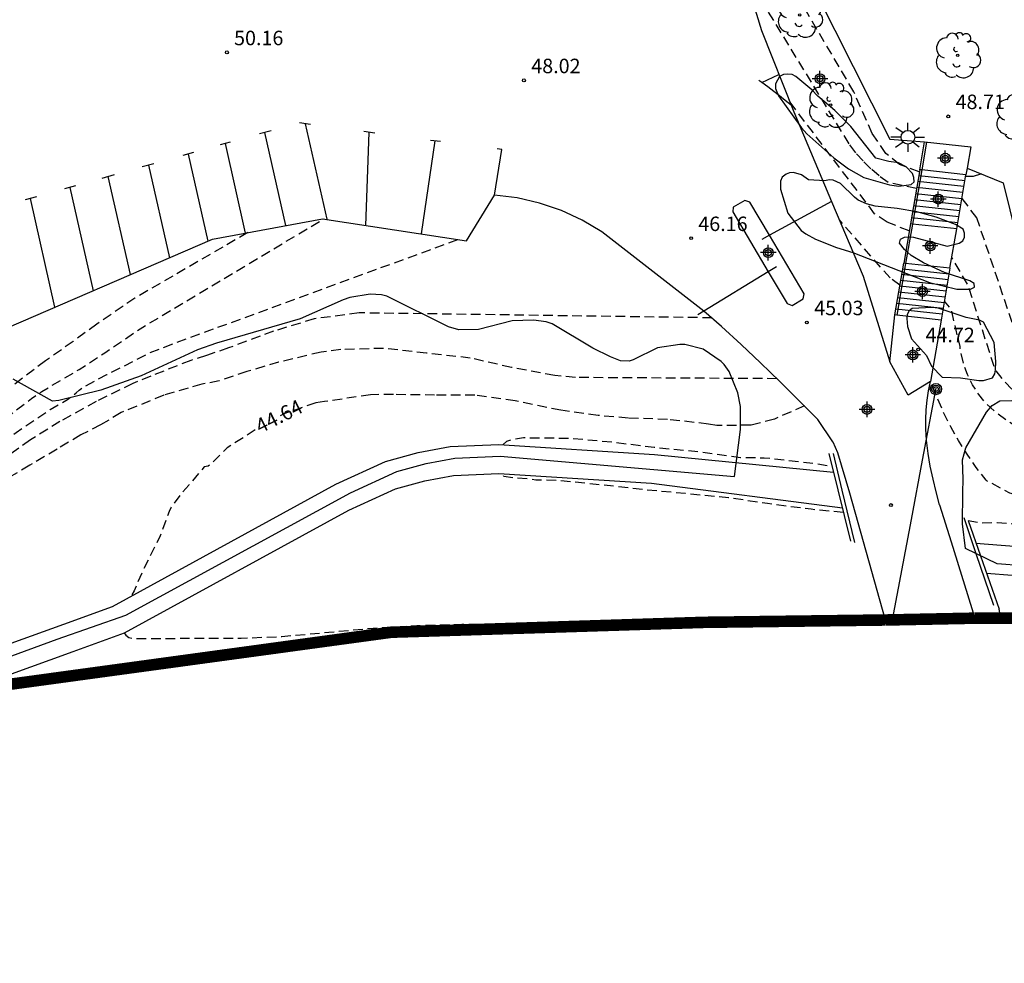
# Model space of a CAD drawing. Units: metres. Extents: x 577843 to 578195, y 4794040 to 4794291.
# Drawn here: x 578050 to 578101, y 4794158 to 4794207 of the extents above; entities that cross this region are included whole.
import ezdxf

# ---------------------------------------------------------------- set-up
doc = ezdxf.new("R2010")
doc.units = ezdxf.units.M
doc.header["$MEASUREMENT"] = 0
doc.linetypes.add('TRAZOS_NORMALES', pattern=[0.75, 0.5, -0.25])
for name, color, linetype in [('010103', 9, 'Continuous'), ('020194', 31, 'TRAZOS_NORMALES'), ('020195', 30, 'TRAZOS_NORMALES'), ('020204', 9, 'Continuous'), ('020307', 24, 'Continuous'), ('020308', 9, 'Continuous'), ('050103', 4, 'Continuous'), ('060106', 9, 'Continuous'), ('060108', 9, 'Continuous'), ('060117', 9, 'Continuous'), ('060125', 1, 'Continuous'), ('060130', 9, 'Continuous'), ('060134', 9, 'Continuous'), ('060141', 9, 'Continuous'), ('060145', 9, 'Continuous'), ('070106', 6, 'Continuous'), ('070108', 9, 'Continuous'), ('090217', 9, 'Continuous'), ('100106', 63, 'Continuous'), ('100202', 3, 'Continuous'), ('220104', 9, 'Continuous'), ('250206', 9, 'Continuous'), ('260101', 9, 'Continuous'), ('Centroides', 1, 'Continuous')]:
    doc.layers.add(name, color=color, linetype=linetype)
doc.styles.add('ARIAL', font='arial.ttf', dxfattribs={"height": 1})
doc.styles.add('ARIALI', font='ariali.ttf', dxfattribs={"height": 1})

# ---------------------------------------------------------------- blocks, each defined once
blk = doc.blocks.new('ARBOL')
blk.add_circle((0, 0), 0.0587)
for centre, radius, start, end in [((-0.28, 0.855), 0.3, 359.2878, 173.6078), ((0.097, 0.97), 0.21, 23.1565, 160.4665), ((0.438, 0.881), 0.24, 301.578, 139.328), ((-0.564, 0.381), 0.532, 92.28, 254.58), ((0.656, 0.288), 0.443, 319.8556, 114.7656), ((-0.091, 0.321), 0.12, 119.14, 310.56), ((0.819, -0.249), 0.383, 235.5275, 62.0275), ((-0.556, -0.339), 0.555, 142.64, 266.54), ((-0.039, -0.384), 0.21, 189.64, 323.88), ((-0.301, -0.676), 0.45, 213.78, 295.32), ((0.299, -0.624), 0.532, 224.67, 0.24)]:
    blk.add_arc(centre, radius, start, end)
blk = doc.blocks.new('FAROLA')
for p, q in [((0, 0.355), (0, 0.755)), ((-0.355, 0), (-0.895, 0)), ((-0.63, 0.51), (-0.255, 0.245)), ((0.605, 0.49), (0.276, 0.223)), ((0.355, 0), (0.855, 0)), ((-0.65, -0.52), (-0.255, -0.24)), ((0, -0.355), (0, -0.755)), ((0.585, -0.52), (0.256, -0.246))]:
    blk.add_line(p, q)
blk.add_circle((0, 0), 0.355)
blk = doc.blocks.new('POSTEM')
for radius in [0.29, 0.21, 0.12]:
    blk.add_circle((0, 0), radius)
blk = doc.blocks.new('COTAPU')
blk.add_circle((0, 0), 0.075)
blk = doc.blocks.new('Centroide')
for points in [[(0.402, 0), (-0.402, 0)], [(0, -0.402), (0, 0.402)]]:
    blk.add_lwpolyline(points)
for radius in [0.256, 0.159]:
    blk.add_circle((0, 0), radius)

msp = doc.modelspace()

# ---------------------------------------------------------------- linework, layer by layer
at = {"layer": '010103', "const_width": 0.6, "flags": 128}
for points in [[(578094.642, 4794176.215), (578085.262, 4794176.094), (578069.02, 4794175.581), (578046.224, 4794172.471), (578023.427, 4794170.917), (578001.149, 4794168.844), (577988.715, 4794167.289), (577973.172, 4794165.217), (577965.487, 4794163.809), (577958.148, 4794162.107), (577949.548, 4794160.704), (577941.829, 4794159.602), (577936.047, 4794159.256)], [(578099.282, 4794176.31), (578094.642, 4794176.215)], [(578137.536, 4794160.08), (578136.63, 4794167.257), (578136.075, 4794171.835), (578134.965, 4794176.275), (578128.302, 4794175.859), (578113.324, 4794176.291), (578099.282, 4794176.31)]]:
    msp.add_lwpolyline(points, dxfattribs=at)
at = {"layer": '020194', "flags": 128}
for points, elevation in [([(578086.576, 4794290.314), (578086.986, 4794289.355), (578087.058, 4794289.163), (578087.398, 4794287.853), (578087.652, 4794286.971), (578088.644, 4794284.851), (578088.96, 4794284.271), (578089.774, 4794283.177), (578090.026, 4794282.831), (578090.998, 4794281.275), (578091.696, 4794280.099), (578092.886, 4794278.363), (578093.298, 4794277.887), (578093.422, 4794277.689), (578093.724, 4794277.323), (578094.204, 4794276.839), (578094.678, 4794276.045), (578095, 4794275.617), (578096.112, 4794273.961), (578096.278, 4794273.759), (578097.216, 4794272.157), (578097.37, 4794271.979), (578098.094, 4794270.765), (578098.666, 4794269.384), (578099.118, 4794268.404), (578099.186, 4794268.2), (578099.493, 4794267.526), (578100.191, 4794265.868), (578100.307, 4794265.614), (578102.324, 4794262.196), (578102.816, 4794261.096), (578103.862, 4794259.118), (578104.676, 4794257.054), (578105.432, 4794254.984), (578105.768, 4794253.86), (578106.098, 4794252.262), (578106.772, 4794250.046), (578107.162, 4794248.349), (578108.44, 4794240.92), (578110.7, 4794232.22), (578113.8, 4794221.01), (578116.18, 4794212.06), (578120.83, 4794194.28), (578120.9, 4794193.98), (578120.93, 4794193.67), (578120.92, 4794193.37), (578120.86, 4794193.06), (578120.76, 4794192.77), (578120.62, 4794192.5), (578120.44, 4794192.25), (578120.22, 4794192.03), (578119.98, 4794191.85), (578117.61, 4794190.62), (578106.93, 4794186.57), (578106.26, 4794186.46), (578105.58, 4794186.43), (578104.9, 4794186.47), (578104.22, 4794186.59), (578103.57, 4794186.77), (578102.93, 4794187.02), (578102.33, 4794187.34), (578101.76, 4794187.72), (578101.23, 4794188.15), (578100.76, 4794188.64), (578100.33, 4794189.18), (578098.92, 4794193.59), (578098.09, 4794195)], 46.64), ([(578106.942, 4794260.382), (578106.89, 4794260.382), (578106.778, 4794260.344), (578106.568, 4794260.182), (578106.442, 4794259.986), (578106.378, 4794259.858), (578106.344, 4794259.66), (578106.338, 4794259.638), (578106.3, 4794259.026), (578106.362, 4794258.592), (578106.728, 4794257.044), (578106.872, 4794256.164), (578107.578, 4794253.91), (578108.332, 4794251.704), (578109.058, 4794249.64), (578109.768, 4794247.71), (578110.3, 4794246.378), (578110.704, 4794245.01), (578111.248, 4794242.998), (578111.754, 4794240.96), (578112.285, 4794239.074), (578113.58, 4794233.81), (578116.49, 4794221.98), (578118.79, 4794212.36), (578122.76, 4794195.75), (578122.89, 4794195.34), (578122.96, 4794194.92), (578122.98, 4794194.5), (578122.94, 4794194.07), (578122.85, 4794193.66), (578122.7, 4794193.26), (578122.51, 4794192.88), (578122.26, 4794192.53), (578121.98, 4794192.22), (578121.65, 4794191.94), (578121.3, 4794191.71), (578115.92, 4794189.33), (578106.71, 4794185.47), (578106.05, 4794185.34), (578105.37, 4794185.28), (578104.7, 4794185.28), (578104.02, 4794185.34), (578103.36, 4794185.47), (578102.71, 4794185.66), (578102.08, 4794185.9), (578101.47, 4794186.21), (578100.9, 4794186.57), (578100.36, 4794186.98), (578099.86, 4794187.44), (578099.48, 4794187.9), (578099.16, 4794188.4), (578098.89, 4794188.94), (578098.69, 4794189.5), (578098.55, 4794190.08), (578098.51, 4794190.38), (578098.06, 4794192.3), (578097.7, 4794192.74)], 45.64), ([(578098.928, 4794181.372), (578099.576, 4794181.25), (578100.432, 4794181.274), (578101.758, 4794181.182), (578103.004, 4794181.056), (578105.237, 4794181.042), (578106.263, 4794181.084), (578108.439, 4794181.352), (578110.829, 4794181.828), (578111.854, 4794181.874), (578112.048, 4794181.808), (578113.386, 4794181.464), (578115.53, 4794181.024), (578117.528, 4794180.58), (578119.63, 4794180.156), (578120.724, 4794180.042), (578121.366, 4794180.098), (578122.198, 4794180.354), (578123.326, 4794181.175), (578124.056, 4794181.933), (578124.77, 4794182.843), (578124.924, 4794182.989), (578125.888, 4794184.169), (578126.254, 4794184.705), (578126.674, 4794185.679), (578127.038, 4794186.813), (578127.37, 4794189.057), (578127.364, 4794191.445), (578127.282, 4794193.653), (578127.012, 4794194.935), (578126.78, 4794196.015), (578126.446, 4794198.151), (578126.12, 4794200.307), (578125.986, 4794201.911), (578125.996, 4794202.615), (578126.064, 4794202.831), (578126.176, 4794203.003), (578126.35, 4794203.047), (578126.55, 4794203.041), (578126.586, 4794203.023), (578126.756, 4794202.893), (578126.894, 4794202.729), (578127.428, 4794201.503), (578127.886, 4794200.217), (578128.338, 4794199.175), (578128.834, 4794197.877), (578129.598, 4794195.651), (578130.396, 4794193.569), (578131.198, 4794191.385), (578131.282, 4794191.195), (578131.336, 4794190.995), (578132.004, 4794189.067), (578132.67, 4794186.867), (578133.358, 4794184.853), (578134.052, 4794182.903), (578134.91, 4794180.667), (578135.842, 4794178.663), (578135.9, 4794178.467), (578136.172, 4794177.917), (578136.514, 4794177.489), (578136.695, 4794177.401), (578136.797, 4794177.401), (578136.814, 4794177.405)], 43.64), ([(577927.971, 4794158.426), (577928.55, 4794158.54), (577929.26, 4794158.72), (577931.58, 4794159.1), (577933.96, 4794159.57), (577936.01, 4794160.06), (577938.2, 4794160.47), (577939.19, 4794160.72), (577940.34, 4794160.92), (577942.6, 4794161.49), (577944.91, 4794162.11), (577947.12, 4794162.7), (577949.28, 4794163.2), (577951.39, 4794163.77), (577952.31, 4794163.97), (577952.77, 4794164.16), (577953.75, 4794164.76), (577954.74, 4794165.48), (577954.91, 4794165.64), (577956.03, 4794166.88), (577956.19, 4794167.06), (577956.5, 4794167.49), (577956.63, 4794167.64), (577957.62, 4794169.08), (577957.93, 4794169.44), (577958.72, 4794170.1), (577959.27, 4794170.47), (577961.05, 4794171.3), (577962.26, 4794171.58), (577964.57, 4794171.92), (577966.94, 4794172.17), (577968.9, 4794172.36), (577971.03, 4794172.47), (577973.04, 4794172.57), (577975.36, 4794172.68), (577977.48, 4794172.88), (577979.61, 4794173.03), (577981.76, 4794173.23), (577984.07, 4794173.55), (577984.78, 4794173.65), (577986.8, 4794173.97), (577988.96, 4794174.34), (577991.27, 4794174.69), (577992.75, 4794174.9), (577995.05, 4794175.15), (577997.29, 4794175.35), (577999.45, 4794175.54), (578001.52, 4794175.78), (578003.77, 4794176), (578005.95, 4794176.27), (578007.99, 4794176.5), (578010.23, 4794176.58), (578012.57, 4794176.69), (578014.73, 4794176.84), (578017.19, 4794177.09), (578019.49, 4794177.37), (578021.54, 4794177.61), (578023.82, 4794178), (578026.22, 4794178.39), (578028.75, 4794178.72), (578031.1, 4794179.17), (578033.43, 4794179.64), (578034.46, 4794179.82), (578036.54, 4794180.43), (578037.69, 4794180.84), (578038.84, 4794181.14), (578039.51, 4794181.37), (578041.41, 4794182.19), (578043.58, 4794183.2), (578044.64, 4794183.81), (578046.47, 4794184.94), (578048.47, 4794186.34), (578049.2, 4794186.81), (578050.37, 4794187.69), (578050.9, 4794188.06), (578052.83, 4794189.19), (578054.17, 4794190.06), (578056, 4794191.31), (578065.524, 4794197)], 48.64), ([(577942.126, 4794159.644), (577943.95, 4794159.984), (577946.338, 4794160.4), (577948.527, 4794160.896), (577950.697, 4794161.584), (577952.797, 4794162.29), (577955.095, 4794163.432), (577956.131, 4794164.33), (577956.693, 4794165.078), (577957.941, 4794166.439), (577959.753, 4794167.885), (577960.891, 4794168.413), (577963.067, 4794169.177), (577965.251, 4794169.597), (577967.475, 4794169.945), (577969.587, 4794170.223), (577971.765, 4794170.573), (577974.045, 4794170.929), (577976.323, 4794171.305), (577978.587, 4794171.657), (577981.135, 4794172.013), (577983.413, 4794172.373), (577985.535, 4794172.589), (577987.737, 4794172.863), (577989.979, 4794173.117), (577992.157, 4794173.385), (577994.382, 4794173.64), (577996.6, 4794173.822), (577998.902, 4794174.098), (578001.072, 4794174.3), (578007.678, 4794174.914), (578008.368, 4794174.986), (578010.486, 4794175.11), (578015.016, 4794175.516), (578019.498, 4794175.754), (578021.706, 4794175.906), (578023.888, 4794176.238), (578026.092, 4794176.574), (578028.308, 4794177.022), (578030.286, 4794177.474), (578032.357, 4794178), (578034.593, 4794178.553), (578036.587, 4794179.175), (578038.653, 4794179.853), (578040.143, 4794180.411), (578042.139, 4794181.425), (578042.461, 4794181.565), (578044.449, 4794182.625), (578046.415, 4794183.771), (578047.941, 4794184.753), (578049.569, 4794185.929), (578051.341, 4794187.119), (578052.241, 4794187.647), (578052.687, 4794187.985), (578052.839, 4794188.125), (578053.047, 4794188.275), (578054.279, 4794188.937), (578056.227, 4794189.917), (578056.511, 4794190.071), (578057.814, 4794190.567), (578059.62, 4794191.23), (578072.466, 4794195.93)], 47.64), ([(578074.801, 4794185.298), (578075.012, 4794185.482), (578075.22, 4794185.558), (578075.434, 4794185.606), (578075.884, 4794185.666), (578078.31, 4794185.638), (578080.478, 4794185.438), (578082.654, 4794185.172), (578084.996, 4794184.932), (578087.126, 4794184.63), (578088.362, 4794184.626), (578090.302, 4794184.406), (578091.038, 4794184.324), (578091.879, 4794184.165)], 43.64), ([(578092.471, 4794181.778), (578090.788, 4794181.952), (578088.526, 4794182.244), (578086.512, 4794182.546), (578084.262, 4794182.768), (578082.278, 4794182.948), (578080.016, 4794183.204), (578077.596, 4794183.448), (578076.524, 4794183.468), (578076.31, 4794183.506), (578075.368, 4794183.584), (578074.862, 4794183.658), (578074.704, 4794183.784), (578074.689, 4794183.802)], 43.64), ([(578100.634, 4794176.308), (578100.54, 4794176.78)], 43.64)]:
    msp.add_lwpolyline(points, dxfattribs=dict(at, elevation=elevation))
at = {"layer": '020194'}
for points, elevation in [([(578096.4, 4794199.44), (578095.38, 4794199.82), (578094.67, 4794200.39), (578093.96, 4794201.42), (578093, 4794203.59), (578086.15, 4794215.19), (578085.23, 4794216.58)], 48.64), ([(578096.25, 4794198.58), (578094.78, 4794198.89), (578094.32, 4794199.23), (578093.88, 4794199.6), (578093.48, 4794200), (578093.1, 4794200.43), (578092.76, 4794200.89), (578088.45, 4794207.94), (578087.28, 4794209.86)], 47.64), ([(578095.88, 4794196.38), (578094.73, 4794196.83), (578094.08, 4794197.27), (578089.683, 4794203.063)], 46.64), ([(578099.601, 4794199.336), (578099.58, 4794199.32), (578099.2, 4794199.19), (578098.8, 4794199.19)], 48.64), ([(578101.7, 4794190.21), (578099.38, 4794197.06), (578098.61, 4794198.08)], 47.64), ([(578095.39, 4794193.56), (578094.88, 4794193.94), (578092.256, 4794196.948)], 45.64), ([(578085.651, 4794191.872), (578067.35, 4794192.13), (578065.03, 4794191.82), (578062.92, 4794191.18), (578060.58, 4794190.31), (578059.435, 4794189.924), (578058.623, 4794189.667), (578056.559, 4794188.849), (578055.619, 4794188.475), (578053.725, 4794187.543), (578051.843, 4794186.499), (578050.313, 4794185.547), (578049.097, 4794184.683)], 46.64), ([(578089.014, 4794188.72), (578078.57, 4794188.78), (578077.5, 4794188.88), (578075.26, 4794189.3), (578073.12, 4794189.79), (578070.85, 4794190.04), (578068.62, 4794190.29), (578066.4, 4794190.23), (578065.38, 4794190.1), (578063.18, 4794189.57), (578061.533, 4794189.091), (578060.101, 4794188.605), (578059.203, 4794188.433), (578057.221, 4794187.861), (578055.015, 4794186.963), (578053.953, 4794186.323), (578052.931, 4794185.813), (578051.691, 4794185.071), (578050.273, 4794184.231), (578048.677, 4794183.281)], 45.64)]:
    msp.add_lwpolyline(points, dxfattribs=dict(at, elevation=elevation))
at = {"layer": '020195', "elevation": 44.64, "flags": 128}
for points in [[(578123.785, 4794216.39), (578123.767, 4794216.384), (578123.609, 4794216.386), (578123.473, 4794216.44), (578123.369, 4794216.558), (578123.235, 4794216.784), (578123.145, 4794216.964), (578123.013, 4794217.128), (578122.481, 4794218.016), (578121.593, 4794220.184), (578120.861, 4794222.154), (578120.237, 4794223.444), (578119.417, 4794224.994), (578119.223, 4794225.34), (578119.093, 4794225.492), (578118.979, 4794225.566), (578118.771, 4794225.664), (578118.753, 4794225.668), (578118.541, 4794225.674), (578118.409, 4794225.626), (578118.345, 4794225.466), (578118.321, 4794225.216), (578118.321, 4794224.838), (578118.411, 4794223.284), (578118.39, 4794222.4), (578118.39, 4794221.55), (578118.64, 4794220.04), (578119.13, 4794217.76), (578119.34, 4794216.54), (578119.96, 4794214.24), (578120.21, 4794213.1), (578120.76, 4794211.09), (578121.47, 4794208.8), (578122.02, 4794206.73), (578122.65, 4794204.72), (578123.32, 4794202.61), (578123.84, 4794200.56), (578124.13, 4794199.6), (578124.38, 4794198.45), (578124.61, 4794196.65), (578124.67, 4794194.3), (578124.63, 4794193.26), (578124.498, 4794192.113), (578124.164, 4794189.639), (578123.864, 4794187.487), (578123.628, 4794186.267), (578123.096, 4794184.575), (578122.676, 4794183.629), (578121.564, 4794182.122), (578121.396, 4794181.932), (578121.016, 4794181.67), (578120.796, 4794181.546), (578120.358, 4794181.418), (578119.918, 4794181.37), (578118.576, 4794181.528), (578118.354, 4794181.588), (578117.112, 4794181.996), (578116.668, 4794182.172), (578116.482, 4794182.27), (578114.364, 4794183.002), (578113.476, 4794183.358), (578112.144, 4794183.778), (578111.942, 4794183.822), (578110.604, 4794183.806), (578109.137, 4794183.452), (578106.761, 4794182.672), (578105.633, 4794182.42), (578104.386, 4794182.276), (578103.252, 4794182.256), (578102.078, 4794182.48), (578101.1, 4794182.794), (578099.924, 4794183.412), (578099.866, 4794183.459), (578099.35, 4794184.12), (578098.88, 4794184.8), (578098.43, 4794185.51), (578098.03, 4794186.23), (578097.65, 4794186.98), (578096.98, 4794188.57)], [(578061.963, 4794186.068), (578060.515, 4794185.129), (578059.533, 4794184.181), (578059.317, 4794184.149), (578058.521, 4794183.207), (578058.149, 4794182.789), (578057.589, 4794182.029), (578057.505, 4794181.833), (578057.037, 4794180.571), (578056.137, 4794178.767), (578055.687, 4794177.721), (578055.534, 4794177.447)], [(578055.175, 4794175.545), (578055.253, 4794175.425), (578055.421, 4794175.305), (578055.633, 4794175.263), (578056.917, 4794175.257), (578059.139, 4794175.273), (578061.237, 4794175.271), (578063.339, 4794175.361), (578065.778, 4794175.579), (578068.088, 4794175.795), (578070.346, 4794175.933), (578072.688, 4794175.997), (578073.788, 4794175.993), (578076.054, 4794175.845), (578076.277, 4794175.81)]]:
    msp.add_lwpolyline(points, dxfattribs=at)
at = {"layer": '020195'}
for points, elevation in [([(578061.584, 4794196.289), (578055.73, 4794192.9), (578053.76, 4794191.55), (578052.53, 4794190.65), (578051.1, 4794189.65), (578049.36, 4794188.33)], 49.64), ([(578090.439, 4794187.311), (578088.89, 4794186.63), (578087.67, 4794186.31), (578085.9, 4794186.29), (578085.47, 4794186.37), (578083.34, 4794186.61), (578081.31, 4794186.68), (578079.74, 4794186.81), (578077.82, 4794187.08), (578075.45, 4794187.57), (578073.36, 4794187.86), (578071.27, 4794187.87), (578069.13, 4794187.9), (578067.95, 4794187.89), (578065.56, 4794187.53), (578065.115, 4794187.471), (578063.455, 4794186.891), (578063.266, 4794186.796)], 44.64)]:
    msp.add_lwpolyline(points, dxfattribs=dict(at, elevation=elevation))
at = {"layer": '050103', "flags": 128}
for points in [[(578041.446, 4794172.146), (578042.787, 4794172.672), (578052.036, 4794175.995), (578054.566, 4794176.92), (578066.154, 4794183.252), (578068.723, 4794184.424), (578070.42, 4794184.898), (578072.08, 4794185.2), (578074.604, 4794185.31), (578082.663, 4794184.796), (578091.952, 4794183.874)], [(578046.927, 4794172.567), (578052.528, 4794174.578), (578055.185, 4794175.549), (578066.829, 4794181.911), (578069.239, 4794183.011), (578070.756, 4794183.435), (578072.248, 4794183.707), (578074.59, 4794183.808), (578082.52, 4794183.302), (578092.409, 4794182.028)], [(578099.338, 4794180.205), (578112.043, 4794179.199), (578124.363, 4794176.577), (578126.268, 4794175.917)], [(578099.884, 4794178.647), (578111.855, 4794177.709), (578119.328, 4794176.117)]]:
    msp.add_lwpolyline(points, dxfattribs=at)
at = {"layer": '060106'}
for points in [[(578096.772, 4794200.979), (578096.522, 4794199.539)], [(578096.522, 4794199.539), (578096.042, 4794196.729)], [(578096.042, 4794196.729), (578095.692, 4794194.689)], [(578095.692, 4794194.689), (578095.232, 4794192.009)]]:
    msp.add_lwpolyline(points, dxfattribs=at)
at = {"layer": '060106', "flags": 128}
for points in [[(578091.928, 4794184.85), (578092.39, 4794182.94)], [(578092.39, 4794182.94), (578093.044, 4794180.236)], [(578099.354, 4794179.649), (578098.726, 4794181.502)], [(578100.262, 4794176.974), (578099.354, 4794179.649)]]:
    msp.add_lwpolyline(points, dxfattribs=at)
at = {"layer": '060108'}
msp.add_lwpolyline([(578047.66, 4794190.74), (578059.76, 4794195.95), (578065.46, 4794197.01), (578072.92, 4794195.86), (578074.37, 4794198.23)], dxfattribs=at)
at = {"layer": '060117'}
for points in [[(578096.42, 4794199.55), (578096.67, 4794200.99)], [(578096.67, 4794200.99), (578099.07, 4794200.73), (578098.879, 4794199.63)], [(578096.42, 4794199.55), (578095.94, 4794196.74)], [(578096.522, 4794199.539), (578096.42, 4794199.55)], [(578098.82, 4794199.29), (578096.522, 4794199.539)], [(578098.879, 4794199.63), (578098.82, 4794199.29)], [(578098.34, 4794196.48), (578098.82, 4794199.29)], [(578095.94, 4794196.74), (578095.59, 4794194.7)], [(578096.042, 4794196.729), (578095.94, 4794196.74)], [(578098.34, 4794196.48), (578096.042, 4794196.729)], [(578097.99, 4794194.44), (578098.34, 4794196.48)], [(578095.13, 4794192.02), (578095.59, 4794194.7)], [(578095.692, 4794194.689), (578095.59, 4794194.7)], [(578097.99, 4794194.44), (578095.692, 4794194.689)], [(578097.99, 4794194.44), (578097.53, 4794191.76)], [(578095.232, 4794192.009), (578095.13, 4794192.02)], [(578097.53, 4794191.76), (578095.232, 4794192.009)]]:
    msp.add_lwpolyline(points, dxfattribs=at)
at = {"layer": '060125', "flags": 128}
for points in [[(578091.71, 4794184.844), (578092.176, 4794182.968)], [(578092.176, 4794182.968), (578092.838, 4794180.298)], [(578098.928, 4794181.372), (578099.568, 4794179.547)], [(578099.568, 4794179.547), (578100.54, 4794176.78)]]:
    msp.add_lwpolyline(points, dxfattribs=at)
at = {"layer": '060130'}
for points in [[(578094.87, 4794189.59), (578095.13, 4794192.02)], [(578097.53, 4794191.76), (578096.98, 4794188.57)], [(578096.98, 4794188.57), (578095.83, 4794187.86), (578094.87, 4794189.59)]]:
    msp.add_lwpolyline(points, dxfattribs=at)
at = {"layer": '060134'}
for points in [[(578086.028, 4794213.956), (578088.22, 4794206.76), (578089.89, 4794202.54), (578091.851, 4794197.905)], [(578085.224, 4794192.212), (578079.94, 4794196.33), (578078.92, 4794196.94), (578077.84, 4794197.44), (578076.71, 4794197.82), (578075.55, 4794198.09), (578074.37, 4794198.23)], [(578091.851, 4794197.905), (578093.49, 4794194.03), (578094.87, 4794189.59)], [(578091.919, 4794185.45), (578091.14, 4794186.6), (578090.16, 4794187.59), (578089.17, 4794188.57), (578088.17, 4794189.54), (578087.16, 4794190.49), (578086.14, 4794191.43), (578085.224, 4794192.212)], [(578097.449, 4794182.185), (578097.27, 4794182.85), (578097.11, 4794183.51), (578096.97, 4794184.18), (578096.86, 4794184.85), (578096.77, 4794185.53), (578096.73, 4794186.12), (578096.73, 4794186.61), (578096.75, 4794187.1), (578096.8, 4794187.6), (578096.88, 4794188.09), (578096.98, 4794188.57)]]:
    msp.add_lwpolyline(points, dxfattribs=at)
at = {"layer": '060134', "flags": 128}
for points in [[(578092.79, 4794182.78), (578092.18, 4794184.874), (578091.925, 4794185.434), (578091.919, 4794185.45)], [(578094.642, 4794176.215), (578092.79, 4794182.78)], [(578097.449, 4794182.185), (578098.045, 4794180.273)], [(578098.045, 4794180.273), (578099.282, 4794176.31)]]:
    msp.add_lwpolyline(points, dxfattribs=at)
at = {"layer": '060141'}
for points in [[(578098.71, 4794198.67), (578096.31, 4794198.93)], [(578098.77, 4794198.97), (578096.37, 4794199.23)], [(578098.66, 4794198.36), (578096.26, 4794198.62)], [(578098.55, 4794197.73), (578096.15, 4794197.99)], [(578098.61, 4794198.04), (578096.21, 4794198.3)], [(578098.45, 4794197.11), (578096.05, 4794197.37)], [(578098.5, 4794197.41), (578096.1, 4794197.67)], [(578098.39, 4794196.79), (578095.99, 4794197.05)], [(578097.94, 4794194.14), (578095.54, 4794194.4)], [(578097.84, 4794193.55), (578095.44, 4794193.81)], [(578097.89, 4794193.85), (578095.49, 4794194.11)], [(578097.79, 4794193.25), (578095.39, 4794193.51)], [(578097.68, 4794192.65), (578095.28, 4794192.91)], [(578097.73, 4794192.95), (578095.33, 4794193.21)], [(578097.58, 4794192.06), (578095.18, 4794192.32)], [(578097.63, 4794192.36), (578095.23, 4794192.62)]]:
    msp.add_lwpolyline(points, dxfattribs=at)
at = {"layer": '060145'}
for points in [[(578087.36, 4794197.96), (578086.75, 4794197.6), (578086.73, 4794197.36), (578088.567, 4794194.255)], [(578088.635, 4794196.151), (578087.62, 4794197.87), (578087.36, 4794197.96)], [(578088.567, 4794194.255), (578089.54, 4794192.61), (578089.8, 4794192.51), (578090.38, 4794192.85), (578090.43, 4794193.11), (578088.635, 4794196.151)]]:
    msp.add_lwpolyline(points, dxfattribs=at)
at = {"layer": '070106'}
for points in [[(578091.851, 4794197.905), (578088.635, 4794196.151)], [(578088.635, 4794196.151), (578088.23, 4794195.93)], [(578089, 4794194.52), (578088.567, 4794194.255)], [(578088.567, 4794194.255), (578085.224, 4794192.212)], [(578085.224, 4794192.212), (578084.91, 4794192.02)]]:
    msp.add_lwpolyline(points, dxfattribs=at)
at = {"layer": '070108'}
for points in [[(578086.41, 4794217.94), (578089.16, 4794212.45), (578094.87, 4794201.13), (578096.67, 4794200.99)], [(578098.879, 4794199.63), (578100.74, 4794198.87), (578102.8, 4794190.55)]]:
    msp.add_lwpolyline(points, dxfattribs=at)
at = {"layer": '100106', "color": 63, "flags": 128}
for points in [[(578091.976, 4794200.16), (578092.722, 4794199.592), (578093.516, 4794199.14), (578094.856, 4794198.772), (578095.334, 4794198.698), (578095.982, 4794198.786), (578096.13, 4794198.924), (578096.12, 4794199.15), (578096.038, 4794199.352), (578095.722, 4794199.692), (578095.32, 4794199.902), (578094.824, 4794199.97), (578094.15, 4794200.154), (578092.844, 4794201.78), (578092.022, 4794202.62), (578091.138, 4794203.36), (578090.83, 4794203.69), (578089.99, 4794204.386), (578089.804, 4794204.48), (578089.576, 4794204.498), (578089.362, 4794204.488), (578089.156, 4794204.38), (578088.948, 4794204), (578088.94, 4794203.76), (578089.1, 4794203.372), (578090.284, 4794201.718), (578090.56, 4794201.416), (578091.976, 4794200.16)], [(578097.84, 4794195.59), (578098.466, 4794195.734), (578098.656, 4794195.864), (578098.744, 4794196.046), (578098.744, 4794196.258), (578098.68, 4794196.472), (578098.282, 4794196.708), (578097.274, 4794197.094), (578096.27, 4794197.368), (578095.254, 4794197.546), (578094.116, 4794197.664), (578093.656, 4794197.78), (578093.23, 4794197.978), (578093.036, 4794198.122), (578092.316, 4794198.83), (578091.93, 4794199.01), (578091.724, 4794199.028), (578091.506, 4794198.98), (578090.658, 4794199.03), (578090.296, 4794199.278), (578089.88, 4794199.406), (578089.672, 4794199.394), (578089.488, 4794199.32), (578089.294, 4794199.17), (578089.202, 4794198.956), (578089.198, 4794198.532), (578089.582, 4794197.292), (578090.278, 4794196.39), (578090.51, 4794196.22), (578091.018, 4794195.948), (578092.114, 4794195.514), (578092.944, 4794195.262), (578096.93, 4794193.696), (578098.338, 4794193.356), (578099.062, 4794193.352), (578099.26, 4794193.456), (578099.24, 4794193.656), (578099.016, 4794193.79), (578097.714, 4794194.222), (578096.61, 4794194.718), (578095.982, 4794195.106), (578095.632, 4794195.416), (578095.378, 4794195.736), (578095.424, 4794195.954), (578095.628, 4794196.052), (578095.832, 4794196.074), (578096.096, 4794196.058), (578097.84, 4794195.59)], [(578043.736, 4794172.308), (578051.696, 4794175.218), (578055.256, 4794176.458), (578066.906, 4794182.808), (578069.306, 4794183.908), (578070.826, 4794184.328), (578072.315, 4794184.607), (578074.665, 4794184.707), (578086.821, 4794183.658), (578087.133, 4794186.088), (578087.121, 4794187.286), (578086.983, 4794187.99), (578086.537, 4794189.084), (578086.287, 4794189.45), (578086.123, 4794189.618), (578085.189, 4794190.246), (578084.249, 4794190.498), (578083.975, 4794190.498), (578082.823, 4794190.318), (578081.565, 4794189.692), (578081.349, 4794189.632), (578080.901, 4794189.65), (578080.383, 4794189.856), (578079.479, 4794190.304), (578077.359, 4794191.562), (578077.059, 4794191.664), (578076.394, 4794191.746), (578075.294, 4794191.714), (578073.55, 4794191.276), (578072.532, 4794191.256), (578071.988, 4794191.402), (578068.792, 4794193), (578068.508, 4794193.072), (578067.918, 4794193.094), (578066.866, 4794192.922), (578066.526, 4794192.808), (578064.304, 4794191.816), (578059.954, 4794190.555), (578058.98, 4794190.219), (578056.05, 4794188.871), (578053.968, 4794188.131), (578051.788, 4794187.597), (578051.45, 4794187.55), (578049.41, 4794188.7)], [(578097.59, 4794188.79), (578098.528, 4794188.768), (578099.482, 4794188.632), (578099.722, 4794188.632), (578100.194, 4794188.756), (578100.316, 4794188.97), (578100.358, 4794189.172), (578100.366, 4794189.612), (578100.274, 4794190.588), (578099.724, 4794191.646), (578099.524, 4794191.756), (578098.834, 4794191.892), (578097.37, 4794192.37), (578097.066, 4794192.406), (578096.034, 4794192.364), (578095.874, 4794192.232), (578095.778, 4794192.052), (578095.758, 4794191.844), (578095.794, 4794191.422), (578095.99, 4794190.778), (578096.766, 4794189.926), (578097.04, 4794189.37), (578097.59, 4794188.79)]]:
    msp.add_lwpolyline(points, dxfattribs=at)
at = {"layer": '100106', "color": 63}
msp.add_lwpolyline([(578112.414, 4794178.187), (578100.435, 4794179.127), (578098.802, 4794179.912), (578098.635, 4794181.206), (578098.65, 4794182.82), (578098.67, 4794183.51), (578098.64, 4794184.51), (578098.81, 4794185.13), (578099.88, 4794186.98), (578100.18, 4794187.33), (578100.57, 4794187.57), (578101.2, 4794187.59)], dxfattribs=at)
at = {"layer": '220104'}
msp.add_lwpolyline([(578095.99, 4794181.416), (578096.57, 4794184.5), (578097.27, 4794188.22)], dxfattribs=at)
at = {"layer": '220104', "flags": 128}
msp.add_lwpolyline([(578095.011, 4794176.222), (578095.99, 4794181.416)], dxfattribs=at)
at = {"layer": '260101'}
for points in [[(578089.75, 4794202.9), (578089.45, 4794203.14), (578089.15, 4794203.38), (578088.85, 4794203.61), (578088.54, 4794203.84), (578088.24, 4794204.07), (578088.08, 4794204.18)], [(578088.24, 4794204.07), (578089.12, 4794204.48)], [(578064.84, 4794201.89), (578064.26, 4794201.97)], [(578062.79, 4794201.57), (578062.19, 4794201.4)], [(578062.45, 4794201.47), (578063.54, 4794196.65)], [(578064.56, 4794201.93), (578065.68, 4794196.98)], [(578068.17, 4794201.44), (578067.59, 4794201.52)], [(578067.71, 4794196.66), (578067.87, 4794201.48)], [(578060.66, 4794200.97), (578060.15, 4794200.83)], [(578070.59, 4794196.22), (578071.3, 4794201.04)], [(578071.57, 4794201.01), (578071.05, 4794201.07)], [(578058.77, 4794200.44), (578058.21, 4794200.28)], [(578060.4, 4794200.9), (578061.45, 4794196.26)], [(578074.37, 4794198.23), (578074.75, 4794200.6)], [(578074.75, 4794200.6), (578074.51, 4794200.63)], [(578058.49, 4794200.36), (578059.51, 4794195.84)], [(578056.71, 4794199.86), (578056.1, 4794199.69)], [(578056.44, 4794199.79), (578057.52, 4794194.99)], [(578054.65, 4794199.28), (578054.02, 4794199.1)], [(578054.33, 4794199.19), (578055.48, 4794194.11)], [(578052.64, 4794198.71), (578052.07, 4794198.55)], [(578052.36, 4794198.63), (578053.57, 4794193.28)], [(578050.62, 4794198.14), (578050.04, 4794197.98)], [(578050.29, 4794198.05), (578051.56, 4794192.42)]]:
    msp.add_lwpolyline(points, dxfattribs=at)

# ---------------------------------------------------------------- block references
at = {"layer": '020204'}
for p in [(578060.5, 4794205.63, 50.16), (578075.9, 4794204.18, 48.02), (578097.9, 4794202.31, 48.71), (578084.57, 4794196, 46.16), (578090.57, 4794191.63, 45.03), (578096.34, 4794190.23, 44.72)]:
    msp.add_blockref('COTAPU', p, dxfattribs=at)
at = {"layer": '020204', "rotation": 359.9899999999997}
msp.add_blockref('COTAPU', (578094.93, 4794182.17, 44.01), dxfattribs=at)
at = {"layer": '090217'}
msp.add_blockref('POSTEM', (578097.26, 4794188.18), dxfattribs=at)
at = {"layer": '100202'}
for p in [(578090.2, 4794207.57), (578098.39, 4794205.47), (578091.81, 4794202.9), (578101.53, 4794202.27)]:
    msp.add_blockref('ARBOL', p, dxfattribs=at)
at = {"layer": '250206'}
msp.add_blockref('FAROLA', (578095.81, 4794201.23), dxfattribs=at)
at = {"layer": 'Centroides'}
for p in [(578091.25, 4794204.262), (578097.746, 4794200.145), (578097.382, 4794198.025), (578096.966, 4794195.597), (578088.571, 4794195.252), (578096.562, 4794193.239), (578096.064, 4794189.953), (578093.688, 4794187.128)]:
    msp.add_blockref('Centroide', p, dxfattribs=at)

# ---------------------------------------------------------------- texts
at = {"layer": '020307', "style": 'ARIALI'}
msp.add_text('44.64', height=0.75, rotation=26.6138, dxfattribs=at).set_placement((578062.224, 4794185.865))
at = {"layer": '020308', "style": 'ARIAL'}
for s, p in [('50.16', (578060.87, 4794206)), ('48.02', (578076.28, 4794204.55)), ('48.71', (578098.28, 4794202.69)), ('46.16', (578084.94, 4794196.37)), ('45.03', (578090.95, 4794192.01)), ('44.72', (578096.72, 4794190.61))]:
    msp.add_text(s, height=0.75, dxfattribs=at).set_placement(p)

doc.saveas('drawing.dxf')
